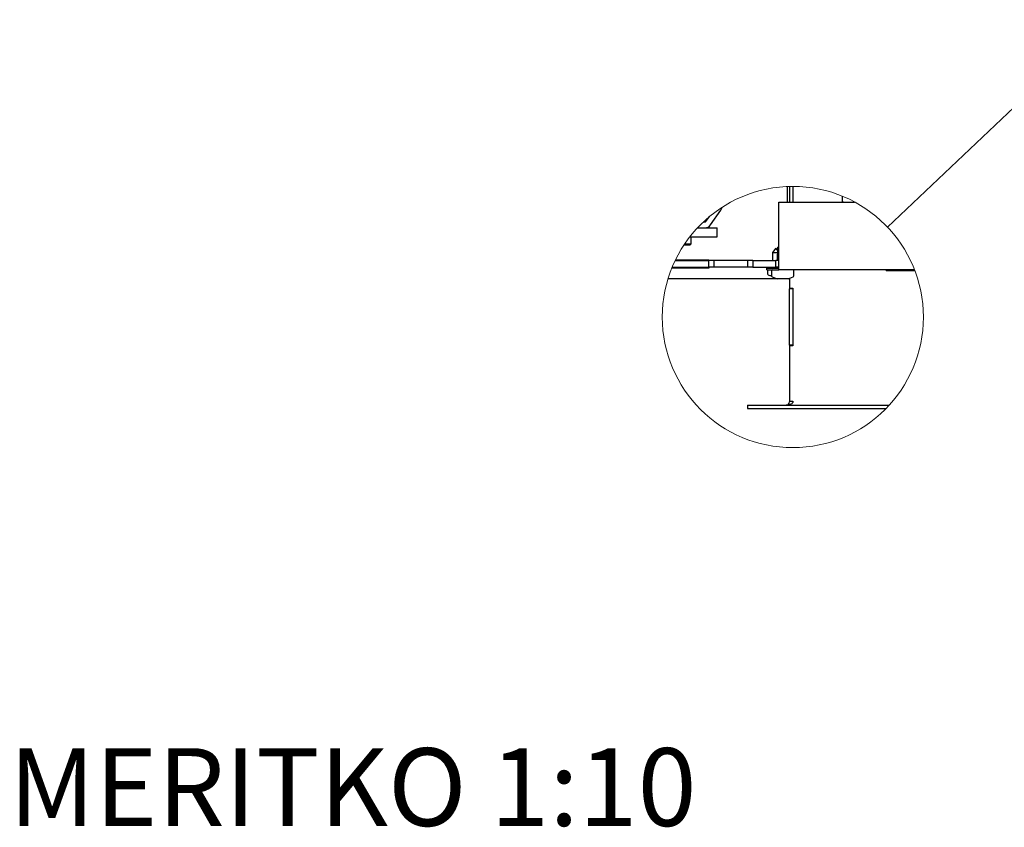
# Model space of a CAD drawing. Units: millimetres. Extents: x 22 to 205, y 37 to 298.
# Drawn here: x 29 to 96, y 37 to 92 of the extents above; entities that cross this region are included whole.
import ezdxf

# ---------------------------------------------------------------- set-up
doc = ezdxf.new("R2010")
doc.units = ezdxf.units.MM
doc.layers.add('TECH_LIST', color=1, linetype='Continuous')
doc.styles.add('SLDTEXTSTYLE0', font='TXT', dxfattribs={"width": 0.605})
doc.dimstyles.new('SLDDIMSTYLE0', dxfattribs={"dimtxt": 0.18, "dimasz": 3.302, "dimexe": 0, "dimexo": 0.0625, "dimgap": 0, "dimtad": 0, "dimtih": 1, "dimtoh": 1, "dimdec": 0, "dimrnd": 1e-09, "dimzin": 0, "dimdsep": 46, "dimtxsty": 'Standard', "dimblk1": 'NONE', "dimblk2": 'NONE', "dimsah": 1, "dimcen": 0.09, "dimadec": 0, "dimazin": 0, "dimtfac": 3.302, "dimtdec": 0, "dimtofl": 0, "dimtmove": 0, "dimatfit": 3, "dimldrblk": 'NONE', "dimfxl": 0, "dimfrac": 2, "dimtolj": 1, "dimtzin": 0, "dimarcsym": 0})

# ---------------------------------------------------------------- blocks, each defined once
blk = doc.blocks.new('_None')

msp = doc.modelspace()

# ---------------------------------------------------------------- linework, layer by layer
at = {"color": 7, "linetype": 'Continuous', "lineweight": 25}
for p, q in [((80.99, 80.438), (80.99, 79.388)), ((81.144, 80.443), (81.144, 79.388)), ((81.375, 80.446), (81.375, 79.388)), ((84.764, 79.441), (84.764, 79.775)), ((80.421, 75.019), (80.421, 79.388)), ((80.421, 79.388), (85.581, 79.388)), ((84.799, 79.388), (84.764, 79.441)), ((84.764, 79.441), (84.774, 79.388)), ((75.774, 77.831), (76.476, 78.833)), ((75.396, 78.019), (75.271, 78.019)), ((75.459, 78.051), (75.706, 78.403)), ((74.888, 77.634), (76.221, 77.634)), ((76.221, 77.019), (76.221, 77.634)), ((73.964, 76.465), (74.384, 76.465)), ((74.01, 76.533), (74.452, 76.533)), ((74.362, 77.019), (76.221, 77.019)), ((74.384, 76.465), (74.452, 76.533)), ((74.452, 76.533), (74.452, 77.019)), ((80.221, 76.249), (79.998, 75.942)), ((79.998, 75.942), (79.998, 75.403)), ((79.998, 75.942), (80.321, 75.942)), ((80.325, 76.107), (80.221, 76.249)), ((80.329, 76.311), (80.311, 75.403)), ((80.329, 76.311), (80.421, 76.311)), ((73.361, 75.403), (75.636, 75.403)), ((73.384, 75.449), (75.652, 75.449)), ((75.636, 75.403), (75.636, 74.942)), ((75.99, 75.403), (75.636, 75.403)), ((75.652, 75.449), (75.652, 75.403)), ((78.298, 75.403), (75.99, 75.403)), ((75.99, 75.403), (75.99, 74.942)), ((78.298, 75.403), (78.298, 74.942)), ((78.652, 75.403), (78.298, 75.403)), ((78.652, 75.403), (78.652, 74.942)), ((78.652, 75.403), (80.221, 75.403)), ((80.221, 74.942), (80.221, 75.403)), ((80.421, 75.403), (80.221, 75.403)), ((75.652, 74.896), (73.137, 74.896)), ((73.156, 74.942), (75.636, 74.942)), ((75.99, 74.942), (75.636, 74.942)), ((75.652, 74.942), (75.652, 74.896)), ((78.298, 74.942), (75.99, 74.942)), ((78.652, 74.942), (78.298, 74.942)), ((78.652, 74.942), (80.221, 74.942)), ((79.606, 74.896), (79.606, 74.942)), ((79.606, 74.773), (79.606, 74.896)), ((79.606, 74.896), (80.421, 74.896)), ((79.606, 74.773), (80.421, 74.773)), ((79.66, 74.711), (79.66, 74.503)), ((79.929, 74.696), (79.929, 74.363)), ((80.421, 74.942), (80.221, 74.942)), ((80.301, 74.942), (80.3, 74.896)), ((80.421, 74.773), (80.421, 75.019)), ((89.662, 74.773), (80.421, 74.773)), ((81.436, 74.363), (81.436, 74.696)), ((87.729, 74.773), (87.729, 74.696)), ((89.692, 74.696), (87.729, 74.696)), ((72.88, 74.172), (80.276, 74.172)), ((79.891, 74.367), (79.89, 74.368)), ((79.977, 74.292), (80.313, 74.157)), ((80.384, 74.157), (80.313, 74.157)), ((80.721, 74.157), (80.384, 74.157)), ((81.02, 74.157), (80.721, 74.157)), ((81.052, 74.157), (81.02, 74.157)), ((81.052, 74.157), (81.388, 74.292)), ((81.09, 74.172), (81.144, 74.172)), ((81.144, 74.194), (81.144, 73.526)), ((81.144, 73.526), (81.144, 73.48)), ((81.144, 73.526), (81.375, 73.526)), ((81.375, 73.48), (81.144, 73.48)), ((81.144, 69.634), (81.144, 73.48)), ((81.375, 73.526), (81.375, 69.588)), ((81.375, 69.634), (81.144, 69.634)), ((81.144, 69.634), (81.144, 69.588)), ((81.144, 69.588), (81.144, 65.834)), ((81.375, 69.588), (81.144, 69.588)), ((81.144, 65.834), (81.144, 65.788)), ((81.144, 65.834), (81.375, 65.834)), ((81.375, 65.834), (81.375, 65.788)), ((78.298, 65.557), (78.298, 65.326)), ((78.298, 65.557), (87.934, 65.557)), ((78.298, 65.326), (87.715, 65.326))]:
    msp.add_line(p, q, dxfattribs=at)
at = {"color": 7, "linetype": 'Continuous', "lineweight": 25, "flags": 128}
msp.add_lwpolyline([(81.375, 65.788), (81.366, 65.743), (81.34, 65.699), (81.297, 65.659), (81.24, 65.624), (81.17, 65.596), (81.09, 65.574), (81.004, 65.561), (80.914, 65.557)], dxfattribs=at)
at = {"color": 7, "linetype": 'Continuous', "lineweight": 18}
msp.add_circle((81.375, 71.558), 8.889, dxfattribs=at)
at = {"color": 7, "linetype": 'Continuous', "lineweight": 25}
for centre, radius, start, end in [((76.136, 79.082), 0.422, 323.87278, 352.18773), ((75.396, 78.096), 0.0769, 270.01078, 324.99163), ((75.396, 78.095), 0.461, 270.00205, 325.00487), ((79.736, 74.711), 0.0769, 126.86164, 180.01509), ((79.736, 74.503), 0.0769, 179.99049, 246.01229), ((80.206, 75.558), 1.231, 246.00684, 255.29217), ((80.006, 74.696), 0.0769, 90.00494, 179.99848), ((81.36, 74.696), 0.0769, 0.00152, 90.00189), ((79.912, 74.403), 0.0372, 254.95057, 277.48622), ((80.006, 74.363), 0.0769, 179.99323, 248.20464), ((81.36, 74.363), 0.0769, 291.80145, 359.99059), ((80.914, 65.788), 0.231, 269.99921, 359.99965)]:
    msp.add_arc(centre, radius, start, end, dxfattribs=at)
for points, knots in [([(79.893, 74.367), (79.893, 74.367), (79.894, 74.367), (79.896, 74.366), (79.897, 74.366)], [0, 0, 0, 0, 0.111993, 1, 1, 1, 1]), ([(79.93, 74.359), (79.925, 74.36), (79.915, 74.362), (79.903, 74.365), (79.895, 74.366), (79.893, 74.367)], [0, 0, 0, 0, 0.406657, 0.826005, 1, 1, 1, 1]), ([(79.898, 74.367), (79.901, 74.367), (79.907, 74.365), (79.912, 74.366), (79.914, 74.367)], [0, 0, 0, 0, 0.599918, 1, 1, 1, 1]), ([(79.903, 74.368), (79.903, 74.368), (79.908, 74.368), (79.916, 74.367), (79.923, 74.366), (79.926, 74.365)], [0, 0, 0, 0, 0.054906, 0.556503, 1, 1, 1, 1])]:
    msp.add_open_spline(points, degree=3, knots=knots, dxfattribs=at)

# ---------------------------------------------------------------- texts
at = {"layer": 'TECH_LIST', "insert": (28.015, 42.212), "char_height": 5.29167, "attachment_point": 1, "style": 'SLDTEXTSTYLE0'}
msp.add_mtext('MERITKO 1:10', dxfattribs=at)

# ---------------------------------------------------------------- leaders
at = {"color": 7, "linetype": 'Continuous', "lineweight": 18, "has_arrowhead": 0}
msp.add_leader([(87.822, 77.676), (102.7, 91.798)], dimstyle='SLDDIMSTYLE0', dxfattribs=at)

doc.saveas('drawing.dxf')
